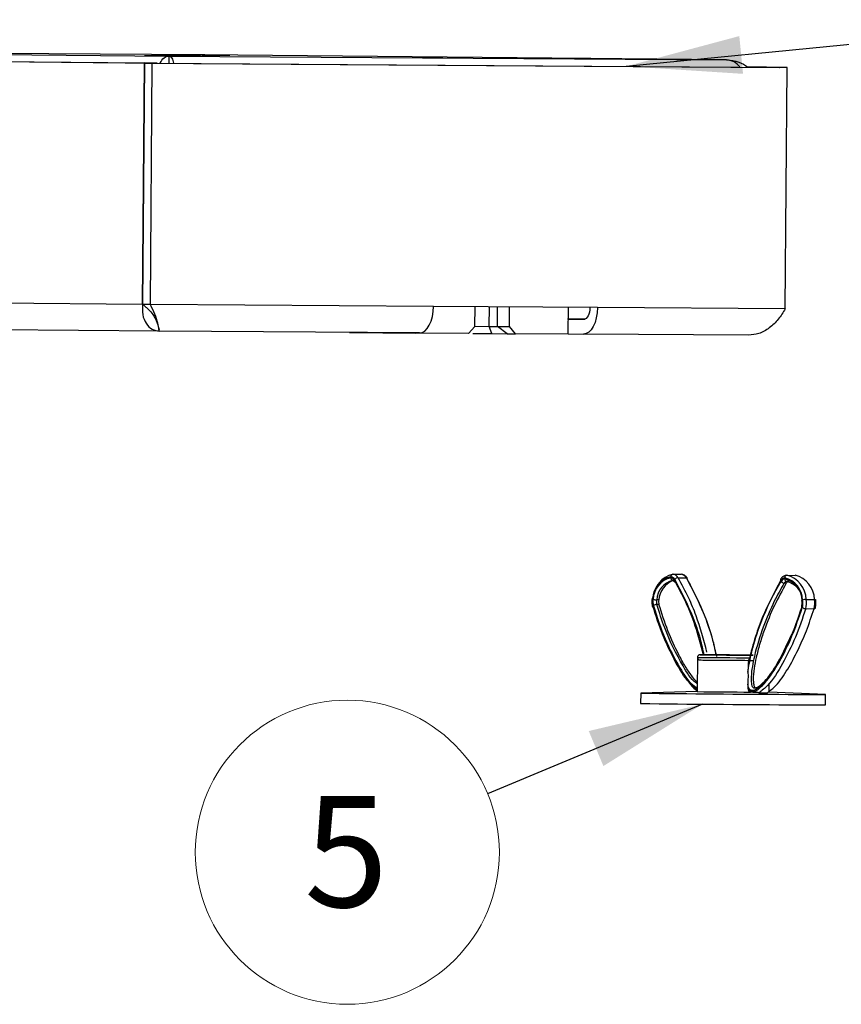
# Model space of a CAD drawing. Units: inches. Extents: x 1.9 to 49.7, y 1.2 to 32.
# Drawn here: x 31.7 to 34.5, y 11.7 to 15 of the extents above; entities that cross this region are included whole.
import ezdxf

# ---------------------------------------------------------------- set-up
doc = ezdxf.new("R2010")
doc.units = ezdxf.units.IN
doc.header["$LTSCALE"] = 3
doc.header["$MEASUREMENT"] = 0
doc.styles.add('SLDTEXTSTYLE0', font='TXT', dxfattribs={"width": 0.75})
doc.dimstyles.new('SLDDIMSTYLE0', dxfattribs={"dimtxt": 0.18, "dimasz": 0.39, "dimexe": 0, "dimexo": 0.0625, "dimgap": 0, "dimtad": 0, "dimtih": 1, "dimtoh": 1, "dimdec": 0, "dimrnd": 1e-09, "dimzin": 0, "dimdsep": 46, "dimtxsty": 'Standard', "dimsah": 1, "dimcen": 0.09, "dimadec": 0, "dimazin": 0, "dimtfac": 0.39, "dimtdec": 0, "dimtofl": 0, "dimtmove": 0, "dimatfit": 3, "dimfxl": 1, "dimfrac": 2, "dimtolj": 1, "dimtzin": 0, "dimarcsym": 0})

# ---------------------------------------------------------------- blocks, each defined once
blk = doc.blocks.new('SW_NOTE_0_3')
at = {"color": 0, "linetype": 'Continuous', "lineweight": 0}
blk.add_circle((-0.4742, -0.1977), 0.5138, dxfattribs=at)
at = {"color": 0, "linetype": 'Continuous', "lineweight": 0, "insert": (-0.478, -0.008), "char_height": 0.375, "attachment_point": 2, "style": 'SLDTEXTSTYLE0'}
blk.add_mtext('5', dxfattribs=at)

msp = doc.modelspace()

# ---------------------------------------------------------------- linework, layer by layer
at = {"color": 7, "linetype": 'Continuous', "lineweight": 25}
for p, q in [((30.4457, 14.9287), (32.2147, 14.912)), ((32.3292, 14.9159), (30.4457, 14.9287)), ((32.2244, 14.9123), (32.1318, 14.913)), ((32.1318, 14.913), (32.1335, 14.9128)), ((32.1335, 14.9128), (32.2278, 14.9121)), ((32.2145, 14.8879), (32.2147, 14.912)), ((32.2147, 14.912), (34.0982, 14.8992)), ((32.3188, 14.9116), (32.2244, 14.9123)), ((32.2278, 14.9121), (32.3205, 14.9114)), ((32.3237, 14.9157), (32.2311, 14.9164)), ((32.2311, 14.9164), (32.2328, 14.9162)), ((32.2328, 14.9162), (32.3271, 14.9155)), ((32.3205, 14.9114), (32.3188, 14.9116)), ((32.4181, 14.915), (32.3237, 14.9157)), ((32.3271, 14.9155), (32.4198, 14.9148)), ((34.0982, 14.8992), (32.3292, 14.9159)), ((32.4198, 14.9148), (32.4181, 14.915)), ((30.2637, 14.9061), (32.1313, 14.8885)), ((30.3066, 14.9058), (32.1742, 14.8882)), ((32.1251, 14.0725), (32.1313, 14.8885)), ((32.1262, 14.0725), (32.1323, 14.8884)), ((32.1742, 14.8882), (32.1313, 14.8885)), ((32.158, 14.8882), (32.1323, 14.8884)), ((32.1323, 14.8884), (34.2774, 14.8738)), ((32.1518, 14.0722), (32.158, 14.8882)), ((32.158, 14.8882), (34.3031, 14.8736)), ((34.2764, 14.8738), (34.1705, 14.8748)), ((34.2335, 14.8741), (34.1707, 14.8747)), ((34.2335, 14.8741), (34.2764, 14.8738)), ((34.3031, 14.8736), (34.2774, 14.8738)), ((34.297, 14.0576), (34.3031, 14.8736)), ((32.1251, 14.0725), (30.2576, 14.0901)), ((32.1518, 14.0722), (32.1262, 14.0725)), ((33.1081, 14.0657), (32.1518, 14.0722)), ((33.6624, 14.0619), (33.1081, 14.0657)), ((33.2482, 13.9982), (33.2487, 14.0648)), ((33.2967, 13.9985), (33.2972, 14.0644)), ((33.3243, 13.9978), (33.3248, 14.0642)), ((33.3647, 13.9975), (33.3652, 14.064)), ((33.5637, 13.9717), (33.5644, 14.0644)), ((34.297, 14.0576), (33.6624, 14.0619)), ((33.5641, 14.0229), (33.6159, 14.0224)), ((32.1822, 13.9821), (30.3536, 13.9994)), ((33.0613, 13.9761), (32.1822, 13.9821)), ((32.8249, 13.9773), (33.0488, 13.9752)), ((33.227, 13.974), (33.0488, 13.9752)), ((33.227, 13.974), (33.2482, 13.9982)), ((33.2482, 13.9988), (33.2967, 13.9985)), ((33.305, 13.974), (33.2967, 13.9985)), ((33.2967, 13.9985), (33.3243, 13.9982)), ((33.3243, 13.9978), (33.3647, 13.9975)), ((33.3576, 13.9732), (33.3243, 13.9978)), ((33.3855, 13.9729), (33.3647, 13.9975)), ((33.2408, 13.9745), (33.305, 13.974)), ((33.305, 13.974), (33.3571, 13.9735)), ((33.3576, 13.9732), (33.3855, 13.9729)), ((33.5637, 13.9717), (33.3855, 13.9729)), ((33.5637, 13.9729), (33.6155, 13.9724)), ((34.1729, 13.9686), (33.6155, 13.9724)), ((33.9177, 13.1608), (33.9458, 13.1606)), ((33.9349, 13.1487), (33.963, 13.1486)), ((34.3023, 13.1573), (34.3304, 13.1571)), ((34.3006, 13.1305), (34.2936, 13.1305)), ((34.3092, 13.1363), (34.3022, 13.1364)), ((33.8697, 13.0739), (33.8627, 13.0739)), ((33.8703, 13.0583), (33.8633, 13.0584)), ((34.3663, 13.0445), (34.3944, 13.0443)), ((34.3679, 13.0758), (34.396, 13.0757)), ((34.0002, 12.8799), (33.9994, 12.764)), ((34.0763, 12.888), (34.0986, 12.8878)), ((34.1712, 12.8476), (34.1711, 12.83)), ((34.1708, 12.7893), (34.1707, 12.7792)), ((34.2428, 12.7622), (34.243, 12.7887)), ((33.8086, 12.7588), (33.8083, 12.7238)), ((33.9994, 12.764), (33.8087, 12.7588)), ((34.1793, 12.7625), (34.1786, 12.7634)), ((34.2088, 12.7605), (34.2369, 12.7603)), ((34.4334, 12.7541), (34.2428, 12.7622)), ((34.4333, 12.7191), (34.4335, 12.7541))]:
    msp.add_line(p, q, dxfattribs=at)
at = {"color": 7, "linetype": 'Continuous', "lineweight": 25, "flags": 128}
for points in [[(32.1545, 14.9127), (32.1764, 14.9125), (32.2058, 14.9123), (32.2383, 14.912), (32.269, 14.9118), (32.2932, 14.9116), (32.3071, 14.9116), (32.3087, 14.9116), (32.2978, 14.9117), (32.2759, 14.9119), (32.2465, 14.9122), (32.2139, 14.9124), (32.1833, 14.9126), (32.1591, 14.9128), (32.1452, 14.9128), (32.1435, 14.9128), (32.1545, 14.9127)], [(32.1892, 14.9125), (32.2005, 14.9124), (32.2157, 14.9122), (32.2324, 14.9121), (32.2482, 14.912), (32.2607, 14.9119), (32.2678, 14.9119), (32.2687, 14.9119), (32.263, 14.912), (32.2518, 14.9121), (32.2366, 14.9122), (32.2199, 14.9123), (32.2041, 14.9124), (32.1916, 14.9125), (32.1844, 14.9125), (32.1836, 14.9125), (32.1892, 14.9125)], [(32.2534, 14.9161), (32.2752, 14.9159), (32.3047, 14.9157), (32.3372, 14.9154), (32.3679, 14.9152), (32.392, 14.915), (32.406, 14.915), (32.4076, 14.915), (32.3967, 14.9151), (32.3748, 14.9153), (32.3453, 14.9155), (32.3128, 14.9158), (32.2821, 14.916), (32.258, 14.9162), (32.244, 14.9162), (32.2424, 14.9162), (32.2534, 14.9161)], [(32.2885, 14.9159), (32.2998, 14.9158), (32.315, 14.9156), (32.3317, 14.9155), (32.3475, 14.9154), (32.36, 14.9153), (32.3671, 14.9153), (32.368, 14.9153), (32.3623, 14.9153), (32.3511, 14.9154), (32.3359, 14.9156), (32.3192, 14.9157), (32.3034, 14.9158), (32.2909, 14.9159), (32.2837, 14.9159), (32.2829, 14.9159), (32.2885, 14.9159)], [(33.0613, 14.9086), (33.0725, 14.9085), (33.0875, 14.9083), (33.104, 14.9082), (33.1196, 14.9081), (33.1319, 14.908), (33.139, 14.908), (33.1399, 14.908), (33.1343, 14.9081), (33.1232, 14.9082), (33.1082, 14.9083), (33.0916, 14.9084), (33.076, 14.9085), (33.0637, 14.9086), (33.0566, 14.9086), (33.0558, 14.9086), (33.0613, 14.9086)], [(33.562, 14.9038), (33.5731, 14.9037), (33.5881, 14.9036), (33.6047, 14.9035), (33.6203, 14.9034), (33.6326, 14.9033), (33.6397, 14.9033), (33.6405, 14.9033), (33.6349, 14.9033), (33.6238, 14.9034), (33.6088, 14.9036), (33.5923, 14.9037), (33.5767, 14.9038), (33.5644, 14.9039), (33.5573, 14.9039), (33.5564, 14.9039), (33.562, 14.9038)], [(33.0613, 13.9761), (33.0703, 13.9778), (33.079, 13.9828), (33.087, 13.9911), (33.0941, 14.0022), (33.1, 14.0158), (33.1044, 14.0313), (33.1071, 14.0482), (33.1081, 14.0657)], [(33.6624, 14.0619), (33.6614, 14.0444), (33.6586, 14.0275), (33.6543, 14.012), (33.6484, 13.9984), (33.6413, 13.9873), (33.6333, 13.9791), (33.6246, 13.974), (33.6155, 13.9724)], [(33.6367, 14.0622), (33.6363, 14.0544), (33.6351, 14.0469), (33.6331, 14.04), (33.6305, 14.034), (33.6274, 14.029), (33.6238, 14.0253), (33.6199, 14.0231), (33.6159, 14.0224)], [(33.5638, 14.0237), (33.5921, 14.0235), (33.6203, 14.0233)], [(33.9261, 13.1339), (33.9248, 13.134), (33.9237, 13.1344), (33.9228, 13.1349), (33.9222, 13.1357), (33.9219, 13.1367), (33.9219, 13.1377), (33.9221, 13.1389), (33.9227, 13.1401)], [(33.851, 13.0805), (33.8497, 13.0805), (33.8486, 13.0803), (33.8479, 13.0801), (33.8474, 13.0798), (33.8473, 13.0795)], [(34.3981, 13.0457), (34.398, 13.0454), (34.3975, 13.0449), (34.3967, 13.0446), (34.3957, 13.0444), (34.3944, 13.0443)], [(34.396, 13.0757), (34.3972, 13.0756), (34.3983, 13.0754), (34.399, 13.0752), (34.3995, 13.0748), (34.3996, 13.0746)], [(34.0107, 12.8886), (34.009, 12.8886), (34.0135, 12.8885)], [(34.0986, 12.8878), (34.1372, 12.8875), (34.1732, 12.8872), (34.1821, 12.8872)]]:
    msp.add_lwpolyline(points, dxfattribs=at)
at = {"color": 7, "linetype": 'Continuous', "lineweight": 25}
for centre, radius, start, end in [((33.3565, -23.5561), 37.5799, 89.59926, 89.68743), ((34.0043, 61.2397), 47.2187, 269.46525, 269.53141), ((33.9276, 13.0752), 0.0788, 102.442, 178.0662), ((33.927, 13.0741), 0.0763, 102.442, 178.0662), ((33.9361, 13.0777), 0.0851, 102.442, 178.0662), ((33.9186, 13.1528), 0.00802, 96.4649, 185.0604), ((33.909, 13.1353), 0.0169, 25.5519, 84.3756), ((33.9091, 13.1336), 0.0151, 25.5519, 84.3756), ((33.9186, 13.1478), 0.00801, 174.0543, 262.7777), ((33.9156, 13.1395), 0.0214, 25.5519, 84.3756), ((33.9355, 13.1353), 0.0135, 92.6531, 147.133), ((33.9437, 13.1393), 0.0214, 25.5519, 84.3756), ((33.9634, 13.1443), 0.00425, 35.9419, 95.2048), ((34.2849, 13.1419), 0.00427, 153.0224, 217.2713), ((34.2966, 13.1319), 0.0168, 94.5639, 153.5461), ((34.2964, 13.1302), 0.015, 94.5639, 153.5461), ((34.3032, 13.1493), 0.00802, 96.4649, 185.0604), ((34.2774, 13.0707), 0.0766, 1.1075, 76.5212), ((34.3032, 13.1443), 0.00801, 174.0543, 262.7777), ((34.2768, 13.0717), 0.0791, 1.1075, 76.5212), ((34.2824, 13.0742), 0.0855, 1.1075, 76.5212), ((34.3105, 13.074), 0.0855, 1.1075, 76.5212), ((33.9326, 13.0716), 0.0699, 102.442, 178.0662), ((33.9436, 13.0698), 0.074, 110.1759, 176.8393), ((34.2944, 13.144), 0.0134, 211.936, 266.5633), ((34.303, 13.1258), 0.0106, 94.5639, 153.5461), ((34.3111, 13.1247), 0.012, 110.3939, 151.2261), ((34.2863, 13.069), 0.0692, 2.7934, 76.7631), ((33.8493, 13.0798), 0.00203, 188.3446, 256.4678), ((33.9013, 13.0673), 0.0535, 168.6444, 195.4449), ((33.8977, 13.0673), 0.0478, 168.6444, 195.4449), ((33.8631, 13.1025), 0.0285, 244.4113, 269.1926), ((33.8509, 13.0508), 0.00257, 117.7694, 183.9302), ((33.8509, 13.0523), 0.00304, 213.4671, 270.3676), ((33.8635, 13.0378), 0.0206, 90.5646, 125.3574), ((33.8957, 13.0673), 0.0336, 168.6444, 195.4449), ((33.9027, 13.0673), 0.0336, 168.6444, 195.4449), ((34.3541, 13.0523), 0.00259, 175.3293, 241.1424), ((34.3543, 13.0702), 0.00199, 102.0185, 171.9067), ((34.3069, 13.0634), 0.0478, 343.6914, 10.4992), ((34.3033, 13.0635), 0.0535, 343.6914, 10.4992), ((34.3668, 13.0649), 0.0204, 233.6757, 268.6601), ((34.3679, 13.0471), 0.0288, 90.0373, 114.6079), ((34.3013, 13.0635), 0.0677, 343.6914, 10.4992), ((34.3294, 13.0633), 0.0677, 343.6914, 10.4992), ((34.4117, 52.25), 39.3722, 269.40125, 269.65694), ((34.5215, 66.1239), 53.2378, 269.45326, 269.64227), ((33.8747, -20.4297), 33.3185, 89.47162, 89.73444), ((34.2227, 31.8293), 18.9419, 269.4209, 269.55726), ((34.8255, 107.4495), 94.6961, 269.384779, 269.685983), ((34.3637, 46.2513), 33.4892, 269.37667, 269.68557), ((34.4524, 28.8506), 16.0965, 269.48084, 269.93234), ((34.8566, 111.5829), 98.8647, 269.392462, 269.681065), ((34.463, 30.5802), 17.8611, 269.49731, 269.90475)]:
    msp.add_arc(centre, radius, start, end, dxfattribs=at)
for points, knots in [([(32.1844, 14.8881), (32.1885, 14.8951), (32.1966, 14.9089), (32.2087, 14.911), (32.2147, 14.912)], [0, 0, 0, 0, 0.501921, 1, 1, 1, 1]), ([(32.2147, 14.912), (32.2181, 14.9108), (32.2245, 14.9086), (32.2283, 14.8944), (32.2301, 14.8878)], [0, 0, 0, 0, 0.531457, 1, 1, 1, 1]), ([(34.1438, 14.8751), (34.1374, 14.8816), (34.1235, 14.8957), (34.107, 14.898), (34.0982, 14.8992)], [0, 0, 0, 0, 0.463439, 1, 1, 1, 1]), ([(34.0982, 14.8992), (34.1125, 14.8979), (34.1388, 14.8956), (34.1606, 14.8813), (34.1705, 14.8748)], [0, 0, 0, 0, 0.547698, 1, 1, 1, 1]), ([(32.1452, 14.0558), (32.1447, 14.0562), (32.1418, 14.0588), (32.1355, 14.0646), (32.1293, 14.0698), (32.1262, 14.0725)], [0, 0, 0, 0, 0.078955, 0.536554, 1, 1, 1, 1]), ([(32.145, 14.0559), (32.1503, 14.0503), (32.1591, 14.0412), (32.1676, 14.0264), (32.1732, 14.0144), (32.178, 14.0009), (32.1798, 13.9922), (32.181, 13.9868)], [0, 0, 0, 0, 0.258634, 0.426243, 0.565691, 0.730905, 1, 1, 1, 1]), ([(32.1822, 13.9821), (32.1818, 13.9835), (32.181, 13.9863), (32.177, 14.0079), (32.1683, 14.0379), (32.1572, 14.0611), (32.1518, 14.0722)], [0, 0, 0, 0, 0.2546717, 0.5095635, 0.7644564, 1, 1, 1, 1]), ([(34.297, 14.0576), (34.2896, 14.0456), (34.2749, 14.0217), (34.2439, 13.9918), (34.2091, 13.972), (34.1846, 13.9697), (34.1729, 13.9686)], [0, 0, 0, 0, 0.254674, 0.509566, 0.764459, 1, 1, 1, 1]), ([(34.0324, 12.8975), (34.0212, 12.9396), (34.0042, 13.0038), (33.9692, 13.0859), (33.9472, 13.1262), (33.9349, 13.1487)], [0, 0, 0, 0, 0.455635, 0.696538, 1, 1, 1, 1]), ([(33.9668, 13.1468), (33.9648, 13.1497), (33.9606, 13.1555), (33.9529, 13.1599), (33.9477, 13.1604), (33.9458, 13.1606)], [0, 0, 0, 0, 0.382392, 0.781508, 1, 1, 1, 1]), ([(33.963, 13.1486), (33.9798, 13.1167), (34.0139, 13.0522), (34.0469, 12.9605), (34.0606, 12.9011), (34.0648, 12.8826)], [0, 0, 0, 0, 0.401044, 0.81326, 1, 1, 1, 1]), ([(34.3024, 13.1573), (34.2989, 13.1568), (34.2922, 13.1558), (34.2853, 13.15), (34.2822, 13.1455), (34.2811, 13.1439)], [0, 0, 0, 0, 0.406605, 0.788382, 1, 1, 1, 1]), ([(33.9175, 13.1399), (33.9179, 13.1398), (33.9185, 13.1398), (33.9206, 13.1382), (33.9218, 13.1362), (33.9223, 13.1356)], [0, 0, 0, 0, 0.418772, 0.814668, 1, 1, 1, 1]), ([(34.0208, 12.8884), (34.0121, 12.9213), (33.9945, 12.9883), (33.9601, 13.0718), (33.9339, 13.1196), (33.9227, 13.1401)], [0, 0, 0, 0, 0.356051, 0.723876, 1, 1, 1, 1]), ([(33.9242, 13.1426), (33.9453, 13.1017), (33.9774, 13.0393), (34.0083, 12.9513), (34.018, 12.9066), (34.0219, 12.8885)], [0, 0, 0, 0, 0.5326162, 0.8114556, 1, 1, 1, 1]), ([(34.0636, 12.8883), (34.0606, 12.9036), (34.0494, 12.9589), (34.0168, 13.0459), (33.9833, 13.1099), (33.9663, 13.1423)], [0, 0, 0, 0, 0.159078, 0.57373, 1, 1, 1, 1]), ([(34.1711, 12.83), (34.1741, 12.849), (34.1825, 12.9032), (34.2098, 12.9856), (34.2444, 13.0694), (34.2714, 13.1166), (34.283, 13.1368)], [0, 0, 0, 0, 0.161605, 0.461215, 0.76897, 1, 1, 1, 1]), ([(34.2815, 13.1394), (34.2597, 13.0989), (34.2263, 13.0373), (34.1924, 12.9407), (34.1771, 12.8839), (34.1719, 12.8518), (34.1712, 12.8476)], [0, 0, 0, 0, 0.468042, 0.713074, 0.962598, 1, 1, 1, 1]), ([(34.2936, 13.1305), (34.2936, 13.1305), (34.2817, 13.1113), (34.2562, 13.064), (34.2212, 12.9821), (34.1942, 12.8965), (34.1818, 12.8308), (34.1818, 12.7963), (34.1839, 12.785), (34.1859, 12.7801), (34.1884, 12.7775), (34.192, 12.7763), (34.2036, 12.7775), (34.2298, 12.7988), (34.2732, 12.8571), (34.3016, 12.92), (34.319, 12.9586)], [0, 0, 0, 0, 0.000003, 0.117718, 0.270731, 0.427047, 0.528612, 0.559116, 0.57227, 0.578477, 0.584179, 0.592675, 0.604762, 0.666434, 0.795397, 1, 1, 1, 1]), ([(34.3006, 13.1305), (34.2867, 13.1058), (34.259, 13.0565), (34.2302, 12.9852), (34.2106, 12.9258), (34.1992, 12.8826), (34.1915, 12.8428), (34.1884, 12.813), (34.1894, 12.7937), (34.1909, 12.7853), (34.1926, 12.7808), (34.1944, 12.7785), (34.1968, 12.7768), (34.1988, 12.7766), (34.2002, 12.7765)], [0, 0, 0, 0, 0.241704, 0.482543, 0.610016, 0.725142, 0.818711, 0.907612, 0.938559, 0.955924, 0.969589, 0.976261, 0.983469, 1, 1, 1, 1]), ([(33.8473, 13.0795), (33.8468, 13.0757), (33.8455, 13.0669), (33.8467, 13.0569), (33.8481, 13.0514), (33.8484, 13.0506)], [0, 0, 0, 0, 0.394857, 0.90557, 1, 1, 1, 1]), ([(33.9994, 12.7721), (33.9906, 12.779), (33.9618, 12.8017), (33.9235, 12.868), (33.8813, 12.954), (33.8603, 13.02), (33.8497, 13.053)], [0, 0, 0, 0, 0.127295, 0.416467, 0.708299, 1, 1, 1, 1]), ([(33.8505, 13.0523), (33.8579, 13.0282), (33.8741, 12.9746), (33.9068, 12.8997), (33.9407, 12.8371), (33.9704, 12.7965), (33.9875, 12.7766), (33.9972, 12.771), (33.9994, 12.7697)], [0, 0, 0, 0, 0.2130825, 0.4718961, 0.7272325, 0.8766107, 0.9719312, 1, 1, 1, 1]), ([(33.8516, 13.0546), (33.8639, 13.0163), (33.8885, 12.9399), (33.9351, 12.8531), (33.9718, 12.7937), (33.9943, 12.7801), (33.9995, 12.777)], [0, 0, 0, 0, 0.341702, 0.683331, 0.927278, 1, 1, 1, 1]), ([(33.9996, 12.7908), (33.9976, 12.792), (33.979, 12.8041), (33.9402, 12.869), (33.8956, 12.9561), (33.8717, 13.0318), (33.8633, 13.0584)], [0, 0, 0, 0, 0.028968, 0.282408, 0.748455, 1, 1, 1, 1]), ([(33.9983, 12.7976), (33.9968, 12.799), (33.9907, 12.8049), (33.9775, 12.822), (33.9582, 12.8505), (33.9306, 12.9003), (33.8992, 12.9684), (33.8799, 13.0283), (33.8703, 13.0583)], [0, 0, 0, 0, 0.024501, 0.104319, 0.246126, 0.403548, 0.700818, 1, 1, 1, 1]), ([(34.1707, 12.7792), (34.1712, 12.7777), (34.1725, 12.7738), (34.1756, 12.7686), (34.1807, 12.7649), (34.1881, 12.7638), (34.2047, 12.7693), (34.2372, 12.8003), (34.2783, 12.8638), (34.3215, 12.9503), (34.3436, 13.0157), (34.3547, 13.0485)], [0, 0, 0, 0, 0.011237, 0.030368, 0.049437, 0.07356, 0.113851, 0.240154, 0.49193, 0.746022, 1, 1, 1, 1]), ([(34.3528, 13.05), (34.3399, 13.0122), (34.3141, 12.9366), (34.2666, 12.8482), (34.2252, 12.7908), (34.1975, 12.7688), (34.1843, 12.7675), (34.1792, 12.7694), (34.1753, 12.7736), (34.1724, 12.7803), (34.1714, 12.7859), (34.1708, 12.7893)], [0, 0, 0, 0, 0.293373, 0.586684, 0.796129, 0.901474, 0.925027, 0.944852, 0.960541, 0.976208, 1, 1, 1, 1]), ([(34.3663, 13.0445), (34.3552, 13.0117), (34.3327, 12.9456), (34.289, 12.8585), (34.2483, 12.7919), (34.2184, 12.7681), (34.2088, 12.7605)], [0, 0, 0, 0, 0.285811, 0.577645, 0.865758, 1, 1, 1, 1]), ([(34.2369, 12.7603), (34.2466, 12.768), (34.2719, 12.7882), (34.3062, 12.8395), (34.3398, 12.9027), (34.37, 12.9707), (34.386, 13.0191), (34.3944, 13.0443)], [0, 0, 0, 0, 0.1364663, 0.3573047, 0.5789341, 0.7812241, 1, 1, 1, 1]), ([(34.3524, 13.0705), (34.3527, 13.068), (34.3533, 13.0629), (34.3526, 13.0566), (34.3517, 13.0534), (34.3515, 13.0525)], [0, 0, 0, 0, 0.415113, 0.839758, 1, 1, 1, 1]), ([(34.3981, 13.0457), (34.399, 13.0494), (34.401, 13.0578), (34.4007, 13.068), (34.3997, 13.0737), (34.3996, 13.0746)], [0, 0, 0, 0, 0.396264, 0.904896, 1, 1, 1, 1]), ([(34.1749, 12.8874), (34.1743, 12.8874), (34.1638, 12.8875), (34.1372, 12.8877), (34.0996, 12.888), (34.0638, 12.8883), (34.0346, 12.8885), (34.0146, 12.8886), (34.0098, 12.8886), (34.0087, 12.8886), (34.0083, 12.8885), (34.0079, 12.8885), (34.007, 12.8884), (34.0053, 12.8879), (34.0031, 12.8865), (34.0013, 12.8843), (34.0002, 12.8819), (34.0003, 12.8804), (34.0004, 12.8799)], [0, 0, 0, 0, 0.008697, 0.162604, 0.316505, 0.470406, 0.624312, 0.778236, 0.932368, 0.942268, 0.945477, 0.947842, 0.950691, 0.95876, 0.969345, 0.98159, 0.994225, 1, 1, 1, 1]), ([(34.0004, 12.8799), (34.0003, 12.8793), (34.0003, 12.8778), (34.0012, 12.8756), (34.0027, 12.8737), (34.0042, 12.8724), (34.0057, 12.8717), (34.0069, 12.8713), (34.0077, 12.8712), (34.0081, 12.8712), (34.0083, 12.8711), (34.0086, 12.8711), (34.0089, 12.8711), (34.01, 12.8711), (34.0172, 12.871), (34.0381, 12.8708), (34.0686, 12.8705), (34.1049, 12.8703), (34.1431, 12.87), (34.1714, 12.8698), (34.1854, 12.8697), (34.189, 12.8697)], [0, 0, 0, 0, 0.006714, 0.017695, 0.026614, 0.034152, 0.040435, 0.045376, 0.048539, 0.050402, 0.05235, 0.055481, 0.062589, 0.090807, 0.228221, 0.372888, 0.517013, 0.661096, 0.805173, 0.94925, 1, 1, 1, 1]), ([(34.1891, 12.8871), (34.1837, 12.8871), (34.1679, 12.8872), (34.137, 12.8875), (34.099, 12.8878), (34.0632, 12.888), (34.0346, 12.8883), (34.0183, 12.8884), (34.0151, 12.8885), (34.0144, 12.8885)], [0, 0, 0, 0, 0.089651, 0.26227, 0.435473, 0.608681, 0.781883, 0.955055, 1, 1, 1, 1]), ([(34.0292, 12.8884), (34.0292, 12.8884), (34.0292, 12.8884), (34.0307, 12.8884), (34.0313, 12.8884)], [0, 0, 0, 0, 0.590516, 1, 1, 1, 1]), ([(34.1759, 12.8785), (34.1747, 12.8744), (34.1716, 12.8645), (34.1714, 12.8539), (34.1712, 12.8476)], [0, 0, 0, 0, 0.401889, 1, 1, 1, 1]), ([(34.1711, 12.83), (34.1712, 12.8242), (34.1713, 12.8106), (34.171, 12.797), (34.1708, 12.7893)], [0, 0, 0, 0, 0.428809, 1, 1, 1, 1]), ([(33.9732, 12.7938), (33.9747, 12.7915), (33.9821, 12.7798), (33.9917, 12.773), (33.9994, 12.7676)], [0, 0, 0, 0, 0.194971, 1, 1, 1, 1]), ([(34.1707, 12.7792), (34.1709, 12.7762), (34.171, 12.772), (34.1733, 12.7671), (34.1754, 12.7647), (34.1773, 12.7637), (34.1783, 12.7635), (34.1786, 12.7634)], [0, 0, 0, 0, 0.450924, 0.637063, 0.824648, 0.951957, 1, 1, 1, 1]), ([(34.2088, 12.7605), (34.2085, 12.7605), (34.2077, 12.7605), (34.206, 12.7606), (34.2031, 12.7607), (34.196, 12.761), (34.1881, 12.7615), (34.1809, 12.762), (34.1777, 12.7623), (34.1769, 12.7624), (34.1771, 12.7625), (34.1779, 12.7625), (34.1789, 12.7625), (34.1793, 12.7625)], [0, 0, 0, 0, 0.02085, 0.046649, 0.0891, 0.178213, 0.488617, 0.746671, 0.816913, 0.88755, 0.929803, 0.972459, 1, 1, 1, 1])]:
    msp.add_open_spline(points, degree=3, knots=knots, dxfattribs=at)
msp.add_open_spline([(32.1251, 14.0725), (32.1246, 14.0607), (32.1235, 14.0371), (32.1362, 14.0073), (32.1567, 13.9864), (32.1737, 13.9835), (32.1822, 13.9821)], degree=3, dxfattribs=at)

# ---------------------------------------------------------------- block references
at = {"color": 7, "linetype": 'Continuous', "lineweight": 0}
msp.add_blockref('SW_NOTE_0_3', (33.2913, 12.419), dxfattribs=at)

# ---------------------------------------------------------------- leaders
for points in [[(33.76, 14.8773), (35.3542, 15.0348)], [(34.0177, 12.7219), (33.2913, 12.419)]]:
    msp.add_leader(points, dimstyle='SLDDIMSTYLE0', dxfattribs=at)

doc.saveas('drawing.dxf')
